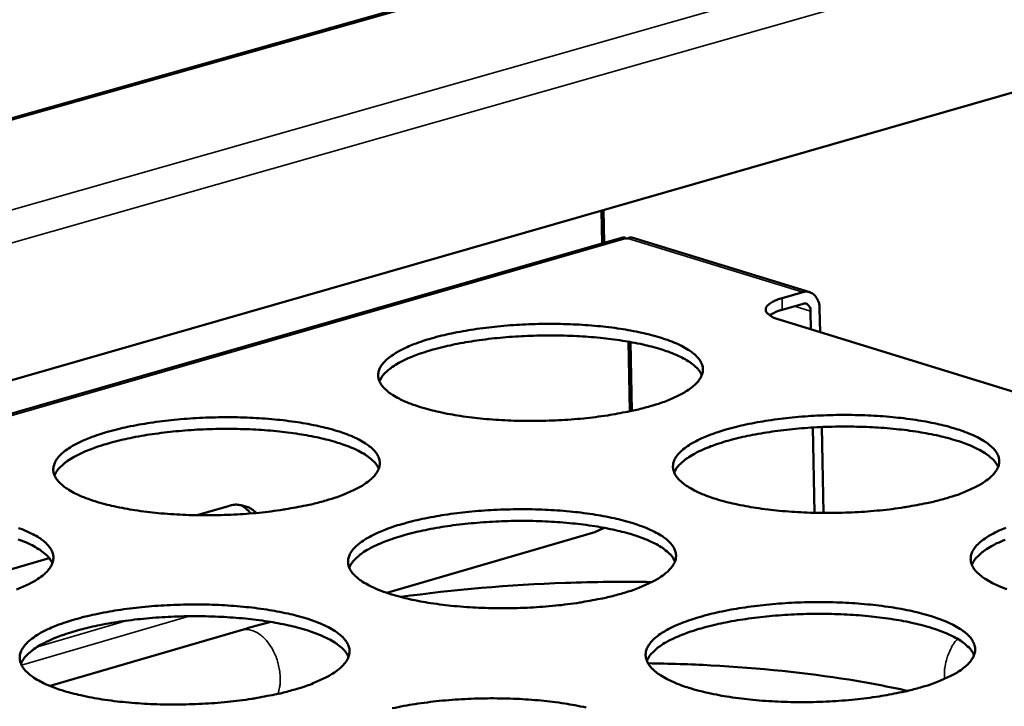
# Model space of a CAD drawing. Units: millimetres. Extents: x 65 to 5840, y 100 to 4100.
# Drawn here: x 4440 to 4525, y 3542 to 3602 of the extents above; entities that cross this region are included whole.
import ezdxf

# ---------------------------------------------------------------- set-up
doc = ezdxf.new("R2010")
doc.units = ezdxf.units.MM
doc.header["$LTSCALE"] = 20
doc.layers.add('Visible (ISO)', color=7, linetype='Continuous', lineweight=50)
doc.layers.add('Visible Narrow (ISO)', color=7, linetype='Continuous', lineweight=35)

msp = doc.modelspace()

# ---------------------------------------------------------------- linework, layer by layer
at = {"layer": 'Visible (ISO)'}
for p, q in [((4674.865, 3660.221), (4324.151, 3560.86)), ((4688.106, 3642.241), (4366.212, 3549.729)), ((4490.539, 3582.598), (4490.483, 3585.444)), ((4490.712, 3582.648), (4490.656, 3585.494)), ((4492.338, 3583.116), (4371.018, 3548.186)), ((4492.763, 3583.034), (4492.588, 3583.033)), ((4508.555, 3578.371), (4493.115, 3583.112)), ((4506.147, 3577.845), (4507.955, 3578.369)), ((4507.973, 3577.366), (4506.166, 3576.843)), ((4508.664, 3575.142), (4508.634, 3576.718)), ((4509.408, 3576.943), (4509.446, 3574.901)), ((4536.979, 3566.431), (4505.887, 3575.996)), ((4492.826, 3574.075), (4492.945, 3568.031)), ((4493.001, 3574.044), (4493.119, 3568.069)), ((4508.961, 3559.22), (4508.822, 3566.625)), ((4509.599, 3566.665), (4509.738, 3559.208)), ((4455.348, 3559.011), (4458.105, 3559.811)), ((4490.713, 3557.914), (4489.911, 3557.547)), ((4471.849, 3552.265), (4489.911, 3557.547)), ((4426.849, 3550.736), (4442.531, 3555.29)), ((4459.203, 3549.042), (4442.601, 3544.189))]:
    msp.add_line(p, q, dxfattribs=at)
at = {"layer": 'Visible (ISO)', "flags": 128}
for points in [[(4507.955, 3578.369, -0.069057), (4508.269, 3578.423, -0.094076), (4508.501, 3578.386, -0.043028), (4508.803, 3578.248, -0.068913), (4508.968, 3578.121, -0.054821), (4509.095, 3577.962, -0.027937), (4509.287, 3577.614, -0.0679), (4509.378, 3577.333, -0.051074), (4509.408, 3576.943)], [(4506.147, 3577.845, 0.032438), (4505.721, 3577.718, 0.042424), (4505.413, 3577.572, 0.013878), (4505.059, 3577.354, 0.035558), (4504.93, 3577.255, 0.080299), (4504.793, 3577.089, 0.095195), (4504.733, 3576.916, 0.110272), (4504.745, 3576.747, 0.098516), (4504.834, 3576.578, 0.053249), (4504.934, 3576.48, 0.020473), (4505.228, 3576.265, 0.051166), (4505.513, 3576.113, 0.041992), (4505.887, 3575.996)], [(4505.075, 3576.358, -0.01869), (4505.3, 3576.496, -0.01869), (4505.534, 3576.617, -0.023804), (4505.845, 3576.745, -0.023804), (4506.166, 3576.843)], [(4508.634, 3576.718, 0.076345), (4508.616, 3576.94, 0.090801), (4508.54, 3577.111, 0.049339), (4508.417, 3577.257, 0.06302), (4508.298, 3577.348, 0.117392), (4508.161, 3577.389, 0.088205), (4507.973, 3577.366)], [(4494.704, 3568.471, -0.00773), (4493.549, 3568.163, -0.015267), (4492.957, 3568.034, -0.000927), (4491.229, 3567.715, -0.007607), (4491.017, 3567.68, -0.006281), (4489.948, 3567.532, -0.006638), (4488.933, 3567.418, -0.005908), (4487.829, 3567.322, -0.006082), (4486.756, 3567.255, -0.005808), (4485.645, 3567.212, -0.005832), (4484.539, 3567.195, -0.005965), (4483.45, 3567.203, -0.005844), (4482.339, 3567.239, -0.006407), (4481.297, 3567.297, -0.006118), (4480.209, 3567.386, -0.007216), (4479.241, 3567.491, -0.006702), (4478.202, 3567.632, -0.008559), (4477.33, 3567.779, -0.007706), (4476.368, 3567.972, -0.010762), (4475.613, 3568.154, -0.009352), (4474.753, 3568.397, -0.014464), (4474.128, 3568.607, -0.012107), (4473.396, 3568.896, -0.020944), (4472.906, 3569.129, -0.017159), (4472.331, 3569.457, -0.03253), (4471.966, 3569.717, -0.028036), (4471.583, 3570.066, -0.051146), (4471.346, 3570.363, -0.050028), (4471.17, 3570.708, -0.067598), (4471.092, 3571.034, -0.068039), (4471.104, 3571.367, -0.057719), (4471.205, 3571.713, -0.05758), (4471.384, 3572.027, -0.0336), (4471.688, 3572.389, -0.037602), (4472.003, 3572.671, -0.019613), (4472.507, 3573.027, -0.023859), (4472.946, 3573.283, -0.013319), (4473.618, 3573.612, -0.016092), (4474.189, 3573.85, -0.010041), (4474.998, 3574.139, -0.011704), (4475.702, 3574.356, -0.008119), (4476.621, 3574.601, -0.009123), (4477.447, 3574.79, -0.006945), (4478.452, 3574.987, -0.007554), (4479.381, 3575.141, -0.006243), (4480.446, 3575.288, -0.006599), (4481.457, 3575.4, -0.005875), (4482.555, 3575.495, -0.006049), (4483.624, 3575.562, -0.005777), (4484.729, 3575.605, -0.005802), (4485.829, 3575.622, -0.005933), (4486.913, 3575.613, -0.005813), (4488.018, 3575.578, -0.006371), (4489.055, 3575.52, -0.006084), (4490.138, 3575.432, -0.00717), (4491.102, 3575.329, -0.00666), (4492.137, 3575.188, -0.008495), (4493.006, 3575.043, -0.007649), (4493.966, 3574.851, -0.010663), (4494.72, 3574.671, -0.009269), (4495.579, 3574.43, -0.014301), (4496.205, 3574.222, -0.011973), (4496.938, 3573.934, -0.020657), (4497.431, 3573.703, -0.016905), (4498.009, 3573.376, -0.032022), (4498.376, 3573.119, -0.027469), (4498.766, 3572.77, -0.050432), (4499.006, 3572.475, -0.049088), (4499.188, 3572.13, -0.067368), (4499.272, 3571.805, -0.067811), (4499.266, 3571.471, -0.05854), (4499.171, 3571.127, -0.058224), (4498.998, 3570.811, -0.034332), (4498.7, 3570.449, -0.038198), (4498.389, 3570.166, -0.019952), (4497.889, 3569.808, -0.024215), (4497.453, 3569.551, -0.013489), (4497.231, 3569.441, -0.003004), (4496.215, 3568.981, -0.023434), (4495.653, 3568.762, -0.014255), (4494.704, 3568.471)], [(4499.188, 3571.172, 0.032802), (4498.934, 3571.594, 0.060129), (4498.756, 3571.795, 0.014027), (4498.253, 3572.214, 0.030688), (4498.007, 3572.384, 0.016473), (4497.443, 3572.702, 0.020038), (4496.961, 3572.928, 0.011778), (4496.25, 3573.208, 0.014001), (4495.641, 3573.412, 0.009153), (4494.81, 3573.649, 0.0105), (4494.079, 3573.826, 0.007561), (4493.151, 3574.016, 0.008387), (4492.31, 3574.16, 0.006576), (4491.309, 3574.302, 0.007082), (4490.376, 3574.407, 0.005989), (4489.326, 3574.498, 0.006281), (4488.322, 3574.561, 0.005694), (4487.247, 3574.602, 0.005828), (4486.196, 3574.618, 0.005643), (4485.122, 3574.609, 0.005643), (4484.047, 3574.577, 0.005829), (4482.998, 3574.521, 0.005694), (4481.925, 3574.438, 0.006283), (4480.925, 3574.338, 0.00599), (4479.878, 3574.206, 0.007085), (4478.95, 3574.065, 0.006578), (4477.955, 3573.886, 0.008393), (4477.12, 3573.709, 0.007565), (4476.201, 3573.484, 0.010509), (4475.476, 3573.278, 0.009159), (4474.655, 3573.01, 0.014018), (4474.054, 3572.783, 0.011789), (4473.355, 3572.476, 0.020069), (4472.882, 3572.231, 0.016496), (4472.331, 3571.893, 0.030745), (4472.091, 3571.713, 0.014074), (4471.606, 3571.274, 0.060228), (4471.436, 3571.067, 0.032866), (4471.199, 3570.636)], [(4466.574, 3560.294, -0.007714), (4465.408, 3559.983, -0.015228), (4464.81, 3559.852, -0.000924), (4463.067, 3559.53, -0.007593), (4462.854, 3559.495, -0.006289), (4461.778, 3559.345, -0.006639), (4460.755, 3559.23, -0.005925), (4459.644, 3559.133, -0.006094), (4458.563, 3559.065, -0.005834), (4457.447, 3559.022, -0.005853), (4456.334, 3559.004, -0.006001), (4455.24, 3559.013, -0.005874), (4454.123, 3559.048, -0.006456), (4453.078, 3559.108, -0.00616), (4451.985, 3559.197, -0.007284), (4451.014, 3559.303, -0.006759), (4449.972, 3559.446, -0.008656), (4449.099, 3559.594, -0.007785), (4448.135, 3559.79, -0.010905), (4447.379, 3559.973, -0.009466), (4446.519, 3560.219, -0.014687), (4445.895, 3560.43, -0.012285), (4445.163, 3560.723, -0.021307), (4444.674, 3560.958, -0.017476), (4444.102, 3561.29, -0.033109), (4443.739, 3561.552, -0.028673), (4443.361, 3561.905, -0.051819), (4443.128, 3562.205, -0.050853), (4442.958, 3562.553, -0.067532), (4442.885, 3562.883, -0.06787), (4442.902, 3563.219, -0.056669), (4443.011, 3563.569, -0.056697), (4443.195, 3563.885, -0.032889), (4443.508, 3564.251, -0.036964), (4443.829, 3564.536, -0.019342), (4444.342, 3564.896, -0.023529), (4444.788, 3565.155, -0.013208), (4445.468, 3565.486, -0.015929), (4446.047, 3565.727, -0.00999), (4446.864, 3566.018, -0.011624), (4447.577, 3566.238, -0.008097), (4448.504, 3566.485, -0.009085), (4449.338, 3566.677, -0.006941), (4450.351, 3566.875, -0.00754), (4451.289, 3567.031, -0.006251), (4452.361, 3567.179, -0.0066), (4453.38, 3567.293, -0.005892), (4454.485, 3567.389, -0.006061), (4455.561, 3567.456, -0.005803), (4456.671, 3567.5, -0.005823), (4457.778, 3567.517, -0.005969), (4458.867, 3567.508, -0.005843), (4459.978, 3567.473, -0.00642), (4461.018, 3567.414, -0.006125), (4462.106, 3567.326, -0.007237), (4463.073, 3567.221, -0.006716), (4464.111, 3567.079, -0.00859), (4464.981, 3566.933, -0.007727), (4465.943, 3566.739, -0.010804), (4466.698, 3566.557, -0.009381), (4467.558, 3566.313, -0.01452), (4468.183, 3566.103, -0.012147), (4468.915, 3565.812, -0.021013), (4469.406, 3565.579, -0.017214), (4469.982, 3565.249, -0.032591), (4470.347, 3564.988, -0.028088), (4470.731, 3564.636, -0.051106), (4470.968, 3564.337, -0.049917), (4471.145, 3563.989, -0.067342), (4471.224, 3563.661, -0.067685), (4471.212, 3563.325, -0.057503), (4471.11, 3562.975, -0.057348), (4470.93, 3562.658, -0.033604), (4470.625, 3562.292, -0.037551), (4470.307, 3562.006, -0.019674), (4469.799, 3561.644, -0.023878), (4469.356, 3561.384, -0.013376), (4469.132, 3561.274, -0.002952), (4468.102, 3560.809, -0.023269), (4467.534, 3560.588, -0.014127), (4466.574, 3560.294)], [(4520.455, 3560.496, -0.007813), (4519.299, 3560.185, -0.015428), (4518.707, 3560.055, -0.000947), (4516.977, 3559.733, -0.007688), (4516.763, 3559.697, -0.006333), (4515.691, 3559.547, -0.006699), (4514.673, 3559.433, -0.005948), (4513.565, 3559.336, -0.006129), (4512.488, 3559.268, -0.005839), (4511.372, 3559.224, -0.005868), (4510.262, 3559.207, -0.005988), (4509.166, 3559.216, -0.005872), (4508.05, 3559.251, -0.006422), (4507.002, 3559.31, -0.006138), (4505.907, 3559.4, -0.00722), (4504.932, 3559.506, -0.006714), (4503.887, 3559.649, -0.008547), (4503.008, 3559.796, -0.007705), (4502.039, 3559.992, -0.010721), (4501.276, 3560.175, -0.009331), (4500.409, 3560.421, -0.014366), (4499.777, 3560.633, -0.012048), (4499.037, 3560.925, -0.020727), (4498.54, 3561.16, -0.017002), (4497.958, 3561.492, -0.03207), (4497.588, 3561.753, -0.027578), (4497.197, 3562.106, -0.05035), (4496.955, 3562.405, -0.04905), (4496.772, 3562.755, -0.067017), (4496.688, 3563.083, -0.067507), (4496.695, 3563.42, -0.058213), (4496.791, 3563.768, -0.05802), (4496.965, 3564.086, -0.034276), (4497.264, 3564.451, -0.038171), (4497.578, 3564.736, -0.019983), (4498.078, 3565.096, -0.024252), (4498.515, 3565.355, -0.013524), (4499.186, 3565.687, -0.01634), (4499.756, 3565.927, -0.010171), (4500.564, 3566.219, -0.011865), (4501.268, 3566.439, -0.00821), (4502.188, 3566.686, -0.009233), (4503.014, 3566.877, -0.007012), (4504.021, 3567.076, -0.007634), (4504.952, 3567.231, -0.006295), (4506.02, 3567.379, -0.006658), (4507.034, 3567.493, -0.005916), (4508.136, 3567.589, -0.006095), (4509.209, 3567.656, -0.005809), (4510.318, 3567.699, -0.005838), (4511.423, 3567.716, -0.005957), (4512.513, 3567.708, -0.005841), (4513.624, 3567.673, -0.006386), (4514.667, 3567.614, -0.006104), (4515.756, 3567.526, -0.007174), (4516.727, 3567.421, -0.006671), (4517.768, 3567.279, -0.008483), (4518.645, 3567.132, -0.007649), (4519.611, 3566.939, -0.010623), (4520.373, 3566.757, -0.009248), (4521.239, 3566.513, -0.014205), (4521.873, 3566.303, -0.011915), (4522.613, 3566.012, -0.020444), (4523.112, 3565.779, -0.016752), (4523.698, 3565.449, -0.031571), (4524.071, 3565.189, -0.027024), (4524.468, 3564.837, -0.049641), (4524.713, 3564.54, -0.048117), (4524.903, 3564.19, -0.066759), (4524.992, 3563.863, -0.067242), (4524.992, 3563.526, -0.059009), (4524.902, 3563.178, -0.058649), (4524.732, 3562.859, -0.035022), (4524.44, 3562.494, -0.038774), (4524.13, 3562.207, -0.020332), (4523.635, 3561.846, -0.024615), (4523.201, 3561.586, -0.013699), (4522.976, 3561.474, -0.003088), (4521.965, 3561.011, -0.023736), (4521.403, 3560.789, -0.014469), (4520.455, 3560.496)], [(4471.138, 3563.05, 0.03288), (4470.884, 3563.475, 0.060206), (4470.704, 3563.678, 0.014076), (4470.198, 3564.1, 0.030772), (4469.951, 3564.272, 0.016551), (4469.383, 3564.592, 0.020116), (4468.898, 3564.819, 0.011834), (4468.183, 3565.101, 0.014063), (4467.57, 3565.306, 0.009196), (4466.734, 3565.544, 0.010548), (4465.998, 3565.722, 0.007597), (4465.065, 3565.912, 0.008427), (4464.219, 3566.057, 0.006607), (4463.212, 3566.198, 0.007115), (4462.273, 3566.303, 0.006017), (4461.217, 3566.393, 0.006311), (4460.207, 3566.455, 0.005721), (4459.126, 3566.494, 0.005856), (4458.068, 3566.508, 0.00567), (4456.987, 3566.498, 0.005669), (4455.907, 3566.463, 0.005857), (4454.851, 3566.405, 0.005721), (4453.772, 3566.32, 0.006313), (4452.766, 3566.216, 0.006018), (4451.714, 3566.082, 0.007118), (4450.781, 3565.937, 0.006609), (4449.78, 3565.754, 0.008432), (4448.941, 3565.574, 0.0076), (4448.016, 3565.345, 0.010557), (4447.288, 3565.136, 0.009202), (4446.463, 3564.864, 0.014079), (4445.859, 3564.633, 0.011844), (4445.157, 3564.321, 0.020145), (4444.682, 3564.073, 0.016573), (4444.128, 3563.73, 0.030828), (4443.888, 3563.548, 0.014121), (4443.402, 3563.104, 0.060303), (4443.231, 3562.894, 0.032943), (4442.995, 3562.458)], [(4524.91, 3563.205, 0.032895), (4524.657, 3563.631, 0.060216), (4524.478, 3563.834, 0.014084), (4523.975, 3564.259, 0.03079), (4523.728, 3564.432, 0.016571), (4523.162, 3564.753, 0.020135), (4522.679, 3564.982, 0.011848), (4521.965, 3565.266, 0.014079), (4521.353, 3565.474, 0.009208), (4520.519, 3565.714, 0.010561), (4519.784, 3565.895, 0.007607), (4518.853, 3566.089, 0.008437), (4518.008, 3566.236, 0.006615), (4517.002, 3566.38, 0.007124), (4516.065, 3566.488, 0.006025), (4515.009, 3566.582, 0.006319), (4514.001, 3566.647, 0.005728), (4512.921, 3566.69, 0.005863), (4511.864, 3566.708, 0.005677), (4510.784, 3566.701, 0.005677), (4509.704, 3566.67, 0.005864), (4508.649, 3566.615, 0.005728), (4507.571, 3566.533, 0.006321), (4506.566, 3566.433, 0.006026), (4505.514, 3566.302, 0.007127), (4504.581, 3566.16, 0.006617), (4503.581, 3565.981, 0.008442), (4502.742, 3565.803, 0.00761), (4501.818, 3565.577, 0.010568), (4501.09, 3565.371, 0.009213), (4500.264, 3565.101, 0.014092), (4499.66, 3564.872, 0.011857), (4498.958, 3564.562, 0.02016), (4498.482, 3564.316, 0.016589), (4497.928, 3563.975, 0.030837), (4497.688, 3563.793, 0.014122), (4497.201, 3563.351, 0.060297), (4497.029, 3563.141, 0.032947), (4496.792, 3562.706)], [(4460.491, 3559.204, 0.0471), (4460.102, 3559.542, 0.069298), (4459.792, 3559.705, 0.023861), (4459.393, 3559.827, 0.023394), (4458.977, 3559.913, 0.067942), (4458.617, 3559.92, 0.046625), (4458.105, 3559.811)], [(4459.149, 3559.895, -0.027746), (4459.39, 3559.753, -0.027746), (4459.613, 3559.586, -0.028955), (4459.825, 3559.385, -0.028955), (4460.012, 3559.162)], [(4492.319, 3552.238, -0.007797), (4491.152, 3551.923, -0.015389), (4490.554, 3551.792, -0.000943), (4488.809, 3551.467, -0.007674), (4488.594, 3551.43, -0.006341), (4487.514, 3551.279, -0.0067), (4486.489, 3551.163, -0.005966), (4485.374, 3551.065, -0.006141), (4484.289, 3550.997, -0.005866), (4483.168, 3550.953, -0.00589), (4482.05, 3550.935, -0.006025), (4480.95, 3550.944, -0.005902), (4479.828, 3550.98, -0.006472), (4478.776, 3551.04, -0.00618), (4477.676, 3551.13, -0.007289), (4476.699, 3551.237, -0.006771), (4475.65, 3551.381, -0.008644), (4474.77, 3551.531, -0.007784), (4473.799, 3551.728, -0.010864), (4473.036, 3551.913, -0.009445), (4472.168, 3552.162, -0.014587), (4471.536, 3552.375, -0.012225), (4470.798, 3552.671, -0.021086), (4470.302, 3552.908, -0.017314), (4469.723, 3553.243, -0.03264), (4469.354, 3553.508, -0.028199), (4468.968, 3553.864, -0.051019), (4468.73, 3554.167, -0.049873), (4468.553, 3554.519, -0.066982), (4468.474, 3554.852, -0.067376), (4468.487, 3555.191, -0.05718), (4468.59, 3555.544, -0.057145), (4468.77, 3555.864, -0.03355), (4469.078, 3556.233, -0.037524), (4469.397, 3556.521, -0.019704), (4469.906, 3556.884, -0.023914), (4470.35, 3557.146, -0.01341), (4471.029, 3557.48, -0.016174), (4471.607, 3557.724, -0.010119), (4472.424, 3558.019, -0.011784), (4473.136, 3558.241, -0.008188), (4474.065, 3558.49, -0.009195), (4474.899, 3558.683, -0.007008), (4475.914, 3558.884, -0.00762), (4476.853, 3559.041, -0.006302), (4477.929, 3559.191, -0.006659), (4478.95, 3559.306, -0.005933), (4480.059, 3559.403, -0.006107), (4481.139, 3559.471, -0.005835), (4482.255, 3559.514, -0.005859), (4483.366, 3559.532, -0.005993), (4484.461, 3559.523, -0.005872), (4485.577, 3559.487, -0.006435), (4486.624, 3559.428, -0.006145), (4487.718, 3559.339, -0.007242), (4488.692, 3559.233, -0.006728), (4489.736, 3559.09, -0.008578), (4490.614, 3558.942, -0.007727), (4491.583, 3558.746, -0.010763), (4492.345, 3558.562, -0.009361), (4493.212, 3558.316, -0.014422), (4493.844, 3558.104, -0.012088), (4494.584, 3557.81, -0.020796), (4495.082, 3557.574, -0.017056), (4495.665, 3557.241, -0.03213), (4496.036, 3556.978, -0.027628), (4496.428, 3556.623, -0.050311), (4496.67, 3556.322, -0.048942), (4496.854, 3555.97, -0.066763), (4496.938, 3555.638, -0.067153), (4496.932, 3555.298, -0.057991), (4496.835, 3554.947, -0.057781), (4496.659, 3554.625, -0.034279), (4496.359, 3554.256, -0.038118), (4496.043, 3553.967, -0.020045), (4495.539, 3553.602, -0.024271), (4495.098, 3553.339, -0.013582), (4494.872, 3553.227, -0.003035), (4493.846, 3552.758, -0.023567), (4493.278, 3552.534, -0.014338), (4492.319, 3552.238)], [(4439.874, 3557.901, -0.012327), (4440.605, 3557.607, -0.021379), (4441.095, 3557.371, -0.017533), (4441.668, 3557.038, -0.033171), (4442.031, 3556.774, -0.028725), (4442.41, 3556.419, -0.051777), (4442.644, 3556.117, -0.050737), (4442.815, 3555.766, -0.067273), (4442.888, 3555.433, -0.067516), (4442.87, 3555.094, -0.056458), (4442.761, 3554.741, -0.056469), (4442.576, 3554.421, -0.032893), (4442.261, 3554.05, -0.036912), (4441.937, 3553.762, -0.019401), (4441.421, 3553.397, -0.023546), (4440.971, 3553.134, -0.013263), (4440.746, 3553.024, -0.002901), (4439.7, 3552.553, -0.023103)], [(4496.855, 3555.001, 0.032972), (4496.601, 3555.431, 0.060292), (4496.42, 3555.637, 0.014132), (4495.914, 3556.065, 0.030875), (4495.666, 3556.239, 0.01665), (4495.097, 3556.563, 0.020214), (4494.61, 3556.794, 0.011906), (4493.892, 3557.08, 0.014141), (4493.277, 3557.289, 0.009252), (4492.437, 3557.53, 0.01061), (4491.698, 3557.711, 0.007643), (4490.76, 3557.905, 0.008477), (4489.91, 3558.053, 0.006647), (4488.898, 3558.197, 0.007158), (4487.956, 3558.304, 0.006054), (4486.894, 3558.397, 0.006349), (4485.88, 3558.461, 0.005756), (4484.793, 3558.503, 0.005892), (4483.73, 3558.519, 0.005704), (4482.644, 3558.51, 0.005704), (4481.557, 3558.476, 0.005892), (4480.496, 3558.419, 0.005756), (4479.412, 3558.335, 0.006351), (4478.401, 3558.232, 0.006054), (4477.343, 3558.097, 0.007161), (4476.405, 3557.953, 0.006649), (4475.4, 3557.769, 0.008482), (4474.556, 3557.589, 0.007646), (4473.627, 3557.358, 0.010617), (4472.895, 3557.148, 0.009257), (4472.066, 3556.874, 0.014154), (4471.458, 3556.641, 0.011914), (4470.753, 3556.328, 0.020237), (4470.275, 3556.078, 0.016667), (4469.719, 3555.732, 0.030919), (4469.478, 3555.548, 0.014169), (4468.989, 3555.1, 0.06037), (4468.817, 3554.888, 0.033023), (4468.581, 3554.448)], [(4525.677, 3552.581, -0.011989), (4524.93, 3552.876, -0.020513), (4524.426, 3553.113, -0.016847), (4523.836, 3553.448, -0.031616), (4523.461, 3553.712, -0.027129), (4523.062, 3554.069, -0.04956), (4522.815, 3554.37, -0.048082), (4522.625, 3554.723, -0.066414), (4522.535, 3555.054, -0.066942), (4522.536, 3555.395, -0.058679), (4522.627, 3555.746, -0.05844), (4522.798, 3556.068, -0.034963), (4523.091, 3556.435, -0.038747), (4523.402, 3556.724, -0.020364), (4523.899, 3557.088, -0.024653), (4524.335, 3557.349, -0.013734), (4525.003, 3557.684, -0.016594), (4525.572, 3557.927, -0.010305)], [(4442.802, 3554.844, 0.032957), (4442.546, 3555.273, 0.060282), (4442.365, 3555.478, 0.014124), (4441.857, 3555.904, 0.030856), (4441.607, 3556.077, 0.016628), (4441.037, 3556.399, 0.020193), (4440.548, 3556.629, 0.011889), (4439.829, 3556.912, 0.014124)], [(4525.517, 3556.883, 0.011926), (4524.811, 3556.572, 0.02025), (4524.333, 3556.323, 0.016682), (4523.776, 3555.98, 0.030927), (4523.534, 3555.796, 0.01417), (4523.045, 3555.35, 0.060365), (4522.872, 3555.138, 0.033027), (4522.635, 3554.699)], [(4463.893, 3543.894, -0.007781), (4462.715, 3543.577, -0.015349), (4462.111, 3543.444, -0.000939), (4460.351, 3543.115, -0.007659), (4460.135, 3543.079, -0.006349), (4459.047, 3542.926, -0.006701), (4458.013, 3542.809, -0.005983), (4456.892, 3542.71, -0.006153), (4455.799, 3542.64, -0.005892), (4454.672, 3542.596, -0.005911), (4453.548, 3542.578, -0.006062), (4452.443, 3542.587, -0.005934), (4451.314, 3542.623, -0.006523), (4450.259, 3542.683, -0.006223), (4449.155, 3542.775, -0.007358), (4448.175, 3542.883, -0.006828), (4447.122, 3543.029, -0.008743), (4446.241, 3543.179, -0.007865), (4445.267, 3543.379, -0.011009), (4444.504, 3543.566, -0.009562), (4443.635, 3543.817, -0.014814), (4443.005, 3544.033, -0.012407), (4442.267, 3544.331, -0.021454), (4441.773, 3544.571, -0.017637), (4441.196, 3544.91, -0.033221), (4440.83, 3545.178, -0.028838), (4440.449, 3545.537, -0.051683), (4440.214, 3545.844, -0.050686), (4440.043, 3546.199, -0.066904), (4439.97, 3546.535, -0.067203), (4439.988, 3546.878, -0.056138), (4440.099, 3547.235, -0.056268), (4440.285, 3547.557, -0.032841), (4440.601, 3547.931, -0.036885), (4440.927, 3548.221, -0.01943), (4441.445, 3548.588, -0.023581), (4441.896, 3548.853, -0.013297), (4442.583, 3549.19, -0.016009), (4443.169, 3549.437, -0.010067), (4443.995, 3549.734, -0.011702), (4444.715, 3549.958, -0.008166), (4445.652, 3550.21, -0.009157), (4446.495, 3550.406, -0.007004), (4447.518, 3550.608, -0.007606), (4448.465, 3550.767, -0.00631), (4449.549, 3550.918, -0.00666), (4450.578, 3551.035, -0.00595), (4451.694, 3551.132, -0.006119), (4452.781, 3551.201, -0.005861), (4453.903, 3551.245, -0.00588), (4455.021, 3551.263, -0.00603), (4456.12, 3551.254, -0.005902), (4457.243, 3551.218, -0.006485), (4458.293, 3551.159, -0.006188), (4459.392, 3551.068, -0.00731), (4460.368, 3550.961, -0.006785), (4461.417, 3550.817, -0.008675), (4462.296, 3550.667, -0.007806), (4463.267, 3550.469, -0.010907), (4464.029, 3550.284, -0.009475), (4464.897, 3550.035, -0.014645), (4465.528, 3549.821, -0.012266), (4466.267, 3549.524, -0.021156), (4466.763, 3549.286, -0.01737), (4467.343, 3548.949, -0.0327), (4467.713, 3548.683, -0.02825), (4468.099, 3548.324, -0.050977), (4468.339, 3548.02, -0.04976), (4468.516, 3547.665, -0.066725), (4468.595, 3547.329, -0.067022), (4468.583, 3546.986, -0.056963), (4468.479, 3546.63, -0.05691), (4468.297, 3546.306, -0.033552), (4467.988, 3545.933, -0.03747), (4467.667, 3545.641, -0.019764), (4467.154, 3545.273, -0.023932), (4466.705, 3545.007, -0.013467), (4466.478, 3544.894, -0.002983), (4465.437, 3544.42, -0.023399), (4464.863, 3544.194, -0.014208), (4463.893, 3543.894)], [(4518.318, 3544.102, -0.007881), (4517.15, 3543.785, -0.015552), (4516.551, 3543.652, -0.000963), (4514.805, 3543.324, -0.007756), (4514.588, 3543.287, -0.006394), (4513.504, 3543.134, -0.006761), (4512.476, 3543.017, -0.006007), (4511.357, 3542.918, -0.006188), (4510.269, 3542.849, -0.005898), (4509.142, 3542.804, -0.005927), (4508.02, 3542.786, -0.006049), (4506.914, 3542.795, -0.005931), (4505.786, 3542.832, -0.006487), (4504.727, 3542.892, -0.006201), (4503.622, 3542.983, -0.007293), (4502.637, 3543.091, -0.006782), (4501.581, 3543.237, -0.008632), (4500.694, 3543.388, -0.007784), (4499.715, 3543.587, -0.010822), (4498.945, 3543.774, -0.009425), (4498.07, 3544.025, -0.014488), (4497.431, 3544.241, -0.012165), (4496.685, 3544.539, -0.020866), (4496.183, 3544.779, -0.017155), (4495.595, 3545.117, -0.032176), (4495.221, 3545.385, -0.027736), (4494.827, 3545.744, -0.050224), (4494.584, 3546.049, -0.048901), (4494.4, 3546.406, -0.066409), (4494.315, 3546.741, -0.066848), (4494.322, 3547.084, -0.057665), (4494.42, 3547.44, -0.057575), (4494.597, 3547.764, -0.034222), (4494.899, 3548.136, -0.03809), (4495.216, 3548.428, -0.020076), (4495.721, 3548.794, -0.024309), (4496.164, 3549.059, -0.013617), (4496.841, 3549.397, -0.016424), (4497.418, 3549.643, -0.010252), (4498.234, 3549.94, -0.011947), (4498.946, 3550.164, -0.008281), (4499.875, 3550.416, -0.009307), (4500.71, 3550.611, -0.007077), (4501.728, 3550.814, -0.007701), (4502.668, 3550.973, -0.006355), (4503.747, 3551.124, -0.00672), (4504.771, 3551.24, -0.005974), (4505.885, 3551.338, -0.006154), (4506.968, 3551.407, -0.005867), (4508.089, 3551.451, -0.005896), (4509.205, 3551.468, -0.006017), (4510.306, 3551.459, -0.0059), (4511.428, 3551.424, -0.00645), (4512.481, 3551.364, -0.006166), (4513.581, 3551.274, -0.007246), (4514.562, 3551.167, -0.006739), (4515.613, 3551.022, -0.008566), (4516.499, 3550.873, -0.007726), (4517.474, 3550.675, -0.010722), (4518.244, 3550.489, -0.00934), (4519.118, 3550.241, -0.014324), (4519.758, 3550.026, -0.012029), (4520.505, 3549.73, -0.02058), (4521.009, 3549.491, -0.016901), (4521.6, 3549.156, -0.031674), (4521.977, 3548.89, -0.027178), (4522.377, 3548.531, -0.049521), (4522.625, 3548.228, -0.047977), (4522.815, 3547.871, -0.066162), (4522.905, 3547.537, -0.066587), (4522.904, 3547.193, -0.058452), (4522.813, 3546.839, -0.058195), (4522.641, 3546.513, -0.034963), (4522.346, 3546.142, -0.038691), (4522.033, 3545.848, -0.020428), (4521.533, 3545.48, -0.024673), (4521.093, 3545.214, -0.013795), (4520.865, 3545.1, -0.003121), (4519.844, 3544.628, -0.023872), (4519.276, 3544.401, -0.014554), (4518.318, 3544.102)], [(4468.511, 3546.714, 0.033049), (4468.256, 3547.148, 0.060365), (4468.074, 3547.356, 0.014179), (4467.565, 3547.787, 0.030958), (4467.315, 3547.963, 0.016728), (4466.743, 3548.289, 0.020292), (4466.252, 3548.522, 0.011962), (4465.531, 3548.809, 0.014203), (4464.911, 3549.019, 0.009296), (4464.067, 3549.262, 0.010659), (4463.322, 3549.444, 0.00768), (4462.379, 3549.638, 0.008517), (4461.524, 3549.785, 0.006679), (4460.506, 3549.929, 0.007192), (4459.557, 3550.036, 0.006083), (4458.489, 3550.129, 0.00638), (4457.469, 3550.191, 0.005783), (4456.375, 3550.231, 0.00592), (4455.306, 3550.246, 0.005732), (4454.213, 3550.235, 0.005731), (4453.121, 3550.199, 0.00592), (4452.053, 3550.139, 0.005783), (4450.962, 3550.052, 0.006381), (4449.946, 3549.946, 0.006083), (4448.882, 3549.808, 0.007195), (4447.939, 3549.66, 0.00668), (4446.928, 3549.473, 0.008521), (4446.079, 3549.289, 0.007682), (4445.145, 3549.055, 0.010666), (4444.409, 3548.841, 0.0093), (4443.576, 3548.562, 0.014215), (4442.966, 3548.326, 0.01197), (4442.257, 3548.008, 0.020314), (4441.777, 3547.754, 0.016744), (4441.219, 3547.404, 0.031), (4440.977, 3547.217, 0.014214), (4440.487, 3546.765, 0.06044), (4440.315, 3546.549, 0.033096), (4440.079, 3546.105)], [(4522.824, 3546.873, 0.033062), (4522.571, 3547.308, 0.060373), (4522.39, 3547.517, 0.014187), (4521.883, 3547.95, 0.030975), (4521.634, 3548.127, 0.016748), (4521.064, 3548.455, 0.020311), (4520.574, 3548.689, 0.011978), (4519.854, 3548.979, 0.014219), (4519.236, 3549.191, 0.009308), (4518.393, 3549.437, 0.010672), (4517.65, 3549.621, 0.00769), (4516.709, 3549.819, 0.008528), (4515.855, 3549.969, 0.006688), (4514.838, 3550.117, 0.007202), (4513.891, 3550.227, 0.006091), (4512.824, 3550.323, 0.006388), (4511.805, 3550.389, 0.005791), (4510.712, 3550.433, 0.005927), (4509.644, 3550.451, 0.005739), (4508.552, 3550.443, 0.005739), (4507.461, 3550.411, 0.005928), (4506.394, 3550.355, 0.005791), (4505.304, 3550.271, 0.006389), (4504.288, 3550.169, 0.006091), (4503.225, 3550.034, 0.007204), (4502.282, 3549.89, 0.006689), (4501.271, 3549.706, 0.008532), (4500.423, 3549.525, 0.007692), (4499.489, 3549.293, 0.010677), (4498.753, 3549.082, 0.009312), (4497.92, 3548.806, 0.014229), (4497.309, 3548.572, 0.011984), (4496.6, 3548.256, 0.020329), (4496.12, 3548.004, 0.016761), (4495.562, 3547.655, 0.031009), (4495.319, 3547.469, 0.014215), (4494.828, 3547.018, 0.060435), (4494.655, 3546.803, 0.033101), (4494.418, 3546.359)], [(4472.299, 3542.251, -0.007072), (4473.325, 3542.456, -0.007686), (4474.274, 3542.617, -0.006362), (4475.36, 3542.769, -0.006721), (4476.392, 3542.887, -0.005991), (4477.513, 3542.985, -0.006166), (4478.604, 3543.055, -0.005894), (4479.731, 3543.099, -0.005917), (4480.853, 3543.117, -0.006054), (4481.959, 3543.108, -0.005931), (4483.087, 3543.072, -0.006501), (4484.144, 3543.012, -0.006208), (4485.249, 3542.921, -0.007315), (4486.232, 3542.812, -0.006797), (4487.287, 3542.666, -0.008663), (4488.174, 3542.516, -0.007805), (4489.152, 3542.316, -0.010865)]]:
    msp.add_lwpolyline(points, format="xyb", dxfattribs=at)
at = {"layer": 'Visible (ISO)'}
for points in [[(4492.338, 3583.116), (4492.416, 3583.139), (4492.502, 3583.11), (4492.588, 3583.033)], [(4492.763, 3583.034), (4492.883, 3583.119), (4493.003, 3583.141), (4493.113, 3583.105)], [(4459.203, 3549.042), (4460.035, 3549.285), (4460.894, 3549.52), (4461.777, 3549.744)]]:
    msp.add_open_spline(points, degree=3, dxfattribs=at)
for points, knots in [([(4473.035, 3551.913), (4477.584, 3552.546), (4482.47, 3552.964), (4489.835, 3553.225), (4492.359, 3553.251), (4494.861, 3553.214)], [1.823524, 1.823524, 1.823524, 1.823524, 3.47707, 3.47707, 4.324857, 4.324857, 4.324857, 4.324857]), ([(4517.049, 3543.765), (4515.441, 3544.127), (4513.733, 3544.455), (4508.259, 3545.331), (4504.17, 3545.754), (4498.187, 3546.072), (4496.36, 3546.132), (4494.519, 3546.156)], [0.745525, 0.745525, 0.745525, 0.745525, 1.448841, 1.448841, 2.90992, 2.90992, 3.53377, 3.53377, 3.53377, 3.53377])]:
    msp.add_open_spline(points, degree=3, knots=knots, dxfattribs=at)
at = {"layer": 'Visible Narrow (ISO)'}
for p, q in [((4675.398, 3660.215), (4324.435, 3560.773)), ((4341.48, 3557.67), (4688.554, 3656.496)), ((4689.977, 3654.172), (4346.276, 3556.13)), ((4492.588, 3583.033), (4371.279, 3548.103)), ((4507.955, 3578.369), (4492.763, 3583.034)), ((4506.166, 3576.843), (4506.147, 3577.845)), ((4508.634, 3576.718), (4507.228, 3577.15)), ((4454.688, 3550.243), (4440.13, 3545.993)), ((4441.508, 3547.595), (4449.288, 3549.864))]:
    msp.add_line(p, q, dxfattribs=at)
at = {"layer": 'Visible Narrow (ISO)', "flags": 128}
for points in [[(4462.381, 3543.504, 0.02756), (4462.532, 3544.071, 0.04756), (4462.57, 3544.41, 0.010373), (4462.567, 3545.144, 0.026747), (4462.544, 3545.428, 0.023454), (4462.448, 3545.958, 0.023879), (4462.305, 3546.467, 0.024572), (4462.118, 3546.95, 0.023676), (4461.875, 3547.431, 0.028508), (4461.618, 3547.831, 0.026305), (4461.293, 3548.232, 0.036084), (4460.986, 3548.526, 0.033127), (4460.611, 3548.797, 0.047639), (4460.361, 3548.923, 0.02709), (4459.893, 3549.076, 0.077768), (4459.623, 3549.105, 0.049488), (4459.203, 3549.042)], [(4520.262, 3544.803, -0.024372), (4520.242, 3545.384, -0.041495), (4520.276, 3545.723, -0.00815), (4520.415, 3546.421, -0.023927), (4520.478, 3546.655, -0.023995), (4520.563, 3546.882, -0.008194), (4520.853, 3547.53, -0.041644), (4521.023, 3547.825, -0.024443), (4521.374, 3548.285)]]:
    msp.add_lwpolyline(points, format="xyb", dxfattribs=at)

doc.saveas('drawing.dxf')
